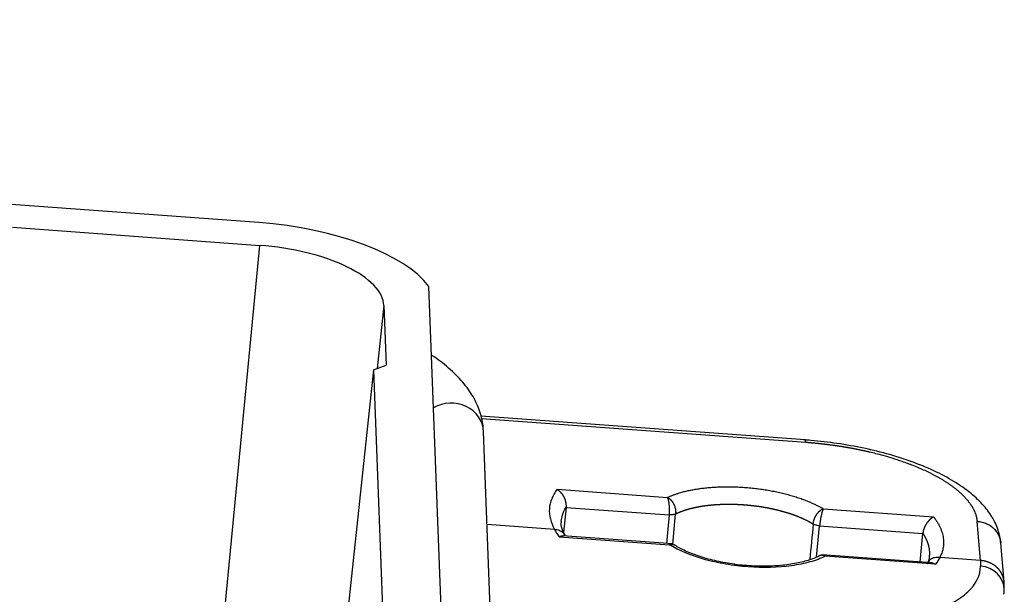
# Model space of a CAD drawing. Units: millimetres. Extents: x 1295 to 2186, y 588 to 1218.
# Drawn here: x 1538 to 1576, y 750 to 772 of the extents above; entities that cross this region are included whole.
import ezdxf

# ---------------------------------------------------------------- set-up
doc = ezdxf.new("R2010")
doc.units = ezdxf.units.MM
doc.header["$LTSCALE"] = 3
doc.layers.get('0').update_dxf_attribs({"linetype": 'CONTINUOUS', "lineweight": 30})

msp = doc.modelspace()

# ---------------------------------------------------------------- linework, layer by layer
at = {"color": 7, "linetype": 'Continuous'}
for p, q in [((1546.955, 764.067), (1440.38, 771.861)), ((1537.495, 763.888), (1546.989, 763.194)), ((1545.552, 748.237), (1546.989, 763.194)), ((1554.125, 744.937), (1553.484, 761.618)), ((1551.755, 760.884), (1551.498, 758.471)), ((1551.755, 760.884), (1551.843, 758.592)), ((1551.353, 758.42), (1549.856, 744.367)), ((1551.353, 758.42), (1551.843, 758.592)), ((1551.353, 758.42), (1551.736, 748.466)), ((1567.943, 755.72), (1555.48, 756.631)), ((1555.509, 756.545), (1567.957, 755.635)), ((1556.157, 741.092), (1555.582, 756.046)), ((1558.41, 753.826), (1562.653, 753.516)), ((1558.751, 753.133), (1558.658, 752.17)), ((1558.751, 753.133), (1562.718, 752.843)), ((1568.629, 753.079), (1572.871, 752.768)), ((1562.718, 752.843), (1562.612, 751.747)), ((1558.309, 752.287), (1555.72, 752.477)), ((1568.376, 751.223), (1568.492, 752.421)), ((1568.492, 752.421), (1572.459, 752.131)), ((1574.673, 751.091), (1574.542, 752.595)), ((1558.488, 752.003), (1562.731, 751.693)), ((1562.845, 751.73), (1558.634, 752.038)), ((1572.353, 751.035), (1572.459, 752.131)), ((1575.582, 750.264), (1575.452, 751.769)), ((1572.788, 751.003), (1568.583, 751.311)), ((1572.949, 750.946), (1568.707, 751.256)), ((1574.673, 751.091), (1573.108, 751.205)), ((1574.673, 751.091), (1574.672, 750.877)), ((1575.584, 749.968), (1575.585, 750.197))]:
    msp.add_line(p, q, dxfattribs=at)
for centre, major_axis, ratio, start_param, end_param in [((1547.065, 761.227), (-6.768, 0.654), 0.414898, 3.506671, 4.768585), ((1547.065, 761.227), (4.687, -0.453), 0.414898, 0.056196, 1.626993), ((1554.333, 755.998), (1.249, 0.048), 0.908432, 0.000015, 2.101495), ((1574.584, 749.971), (1, -0.003), 0.909185, 0.000011, 1.486058), ((1574.584, 749.971), (1, -0.003), 0.909185, 6.198447, 6.283196)]:
    msp.add_ellipse(centre, major_axis=major_axis, ratio=ratio, start_param=start_param, end_param=end_param, dxfattribs=at)
for points, degree, knots in [([(1555.582, 756.046), (1555.576, 756.2), (1555.531, 756.559), (1555.345, 757.111), (1555.01, 757.684), (1554.541, 758.233), (1554.05, 758.656), (1553.711, 758.896), (1553.6, 758.97)], 3, [0, 0, 0, 0, 0.129007, 0.306784, 0.490738, 0.68851, 0.901944, 1, 1, 1, 1]), ([(1575.454, 751.729), (1575.443, 751.866), (1575.39, 752.183), (1575.193, 752.665), (1574.851, 753.16), (1574.374, 753.634), (1573.753, 754.084), (1572.998, 754.497), (1572.137, 754.86), (1571.198, 755.166), (1570.201, 755.412), (1569.182, 755.593), (1568.4, 755.684), (1567.971, 755.718), (1567.876, 755.724)], 3, [0, 0, 0, 0, 0.056166, 0.133643, 0.214909, 0.303838, 0.400019, 0.499106, 0.597168, 0.693887, 0.789603, 0.884695, 0.97447, 1, 1, 1, 1]), ([(1567.957, 755.635), (1567.97, 755.634), (1567.995, 755.632), (1568.033, 755.629), (1568.071, 755.626), (1568.109, 755.623), (1568.147, 755.62), (1568.185, 755.616), (1568.223, 755.613), (1568.262, 755.61), (1568.3, 755.606), (1568.338, 755.602), (1568.376, 755.599), (1568.414, 755.595), (1568.452, 755.591), (1568.49, 755.587), (1568.528, 755.583), (1568.566, 755.579), (1568.604, 755.574), (1568.642, 755.57), (1568.68, 755.566), (1568.718, 755.561), (1568.755, 755.556), (1568.793, 755.552), (1568.831, 755.547), (1568.869, 755.542), (1568.907, 755.537), (1568.944, 755.532), (1568.982, 755.527), (1569.02, 755.522), (1569.058, 755.516), (1569.095, 755.511), (1569.133, 755.506), (1569.17, 755.5), (1569.208, 755.494), (1569.245, 755.489), (1569.283, 755.483), (1569.32, 755.477), (1569.358, 755.471), (1569.395, 755.465), (1569.432, 755.459), (1569.469, 755.453), (1569.507, 755.446), (1569.544, 755.44), (1569.581, 755.433), (1569.618, 755.427), (1569.655, 755.42), (1569.692, 755.413), (1569.729, 755.407), (1569.765, 755.4), (1569.802, 755.393), (1569.839, 755.386), (1569.876, 755.379), (1569.912, 755.371), (1569.949, 755.364), (1569.985, 755.357), (1570.021, 755.349), (1570.058, 755.342), (1570.094, 755.334), (1570.13, 755.326), (1570.166, 755.318), (1570.202, 755.311), (1570.238, 755.303), (1570.274, 755.295), (1570.31, 755.287), (1570.346, 755.278), (1570.381, 755.27), (1570.481, 755.247), (1570.664, 755.202), (1570.949, 755.126), (1571.288, 755.027), (1571.676, 754.9), (1572.101, 754.742), (1572.403, 754.613), (1572.582, 754.53), (1572.635, 754.504), (1572.688, 754.479), (1572.74, 754.453), (1572.792, 754.427), (1572.843, 754.401), (1572.893, 754.374), (1572.943, 754.348), (1572.992, 754.321), (1573.041, 754.294), (1573.089, 754.267), (1573.136, 754.239), (1573.183, 754.212), (1573.229, 754.184), (1573.274, 754.156), (1573.318, 754.128), (1573.362, 754.1), (1573.405, 754.072), (1573.448, 754.043), (1573.49, 754.014), (1573.531, 753.986), (1573.571, 753.957), (1573.611, 753.927), (1573.65, 753.898), (1573.688, 753.869), (1573.725, 753.839), (1573.762, 753.809), (1573.798, 753.78), (1573.833, 753.75), (1573.867, 753.72), (1573.901, 753.689), (1573.933, 753.659), (1573.965, 753.629), (1573.996, 753.598), (1574.027, 753.568), (1574.056, 753.537), (1574.085, 753.506), (1574.113, 753.475), (1574.14, 753.444), (1574.166, 753.413), (1574.192, 753.382), (1574.216, 753.351), (1574.24, 753.32), (1574.263, 753.289), (1574.285, 753.257), (1574.306, 753.226), (1574.326, 753.195), (1574.346, 753.163), (1574.364, 753.132), (1574.382, 753.1), (1574.399, 753.068), (1574.415, 753.037), (1574.43, 753.005), (1574.444, 752.974), (1574.457, 752.942), (1574.469, 752.91), (1574.481, 752.879), (1574.491, 752.847), (1574.501, 752.815), (1574.51, 752.784), (1574.517, 752.752), (1574.524, 752.721), (1574.53, 752.689), (1574.535, 752.658), (1574.539, 752.626), (1574.541, 752.605), (1574.542, 752.595)], 3, [0, 0, 0, 0, 0.003786, 0.007573, 0.01136, 0.015146, 0.018933, 0.022719, 0.026506, 0.030293, 0.034079, 0.037866, 0.041653, 0.045439, 0.049226, 0.053013, 0.0568, 0.060587, 0.064374, 0.068161, 0.071948, 0.075735, 0.079522, 0.083309, 0.087096, 0.090883, 0.094671, 0.098458, 0.102245, 0.106032, 0.10982, 0.113607, 0.117395, 0.121182, 0.12497, 0.128757, 0.132545, 0.136333, 0.14012, 0.143908, 0.147696, 0.151484, 0.155272, 0.15906, 0.162848, 0.166636, 0.170424, 0.174212, 0.178001, 0.181789, 0.185577, 0.189366, 0.193154, 0.196943, 0.200731, 0.20452, 0.208309, 0.212098, 0.215886, 0.219675, 0.223464, 0.227253, 0.231042, 0.234832, 0.238621, 0.24241, 0.246199, 0.249989, 0.27413, 0.305281, 0.34344, 0.388608, 0.440782, 0.499961, 0.507397, 0.514837, 0.522282, 0.529731, 0.537184, 0.544642, 0.552104, 0.559571, 0.567042, 0.574517, 0.581997, 0.589481, 0.59697, 0.604463, 0.61196, 0.619462, 0.626968, 0.634478, 0.641993, 0.649512, 0.657035, 0.664563, 0.672095, 0.679631, 0.687172, 0.694717, 0.702266, 0.70982, 0.717378, 0.72494, 0.732506, 0.740077, 0.747652, 0.755232, 0.762815, 0.770403, 0.777995, 0.785592, 0.793192, 0.800797, 0.808406, 0.81602, 0.823637, 0.831259, 0.838885, 0.846516, 0.85415, 0.861789, 0.869432, 0.877079, 0.88473, 0.892386, 0.900045, 0.907709, 0.915377, 0.923049, 0.930726, 0.938406, 0.946091, 0.95378, 0.961473, 0.96917, 0.976871, 0.984577, 0.992286, 1, 1, 1, 1]), ([(1558.41, 753.826), (1558.32, 753.709), (1558.25, 753.587), (1558.15, 753.338), (1558.121, 753.21), (1558.104, 752.951), (1558.116, 752.82), (1558.182, 752.554), (1558.235, 752.421), (1558.309, 752.288)], 3, [0, 0, 0, 0, 0.25, 0.25, 0.5, 0.5, 0.75, 0.75, 1, 1, 1, 1]), ([(1558.41, 753.826), (1558.413, 753.824), (1558.418, 753.821), (1558.426, 753.816), (1558.434, 753.81), (1558.442, 753.805), (1558.45, 753.799), (1558.457, 753.794), (1558.464, 753.788), (1558.472, 753.782), (1558.479, 753.776), (1558.486, 753.77), (1558.492, 753.764), (1558.499, 753.757), (1558.506, 753.751), (1558.512, 753.745), (1558.518, 753.739), (1558.525, 753.732), (1558.531, 753.726), (1558.537, 753.72), (1558.543, 753.713), (1558.548, 753.707), (1558.554, 753.7), (1558.559, 753.694), (1558.565, 753.688), (1558.57, 753.681), (1558.575, 753.675), (1558.58, 753.669), (1558.585, 753.662), (1558.589, 753.656), (1558.594, 753.65), (1558.598, 753.644), (1558.603, 753.638), (1558.607, 753.632), (1558.611, 753.626), (1558.615, 753.62), (1558.619, 753.614), (1558.623, 753.609), (1558.627, 753.603), (1558.63, 753.597), (1558.634, 753.592), (1558.637, 753.587), (1558.64, 753.581), (1558.643, 753.576), (1558.646, 753.571), (1558.649, 753.566), (1558.652, 753.561), (1558.657, 753.551), (1558.665, 753.537), (1558.674, 753.518), (1558.683, 753.498), (1558.692, 753.478), (1558.7, 753.458), (1558.707, 753.438), (1558.714, 753.417), (1558.72, 753.397), (1558.726, 753.376), (1558.731, 753.356), (1558.736, 753.335), (1558.74, 753.315), (1558.743, 753.295), (1558.746, 753.275), (1558.749, 753.254), (1558.751, 753.235), (1558.752, 753.215), (1558.753, 753.195), (1558.753, 753.176), (1558.753, 753.157), (1558.752, 753.145), (1558.752, 753.139)], 3, [0, 0, 0, 0, 0.015186, 0.030178, 0.044979, 0.059587, 0.074002, 0.088225, 0.102255, 0.116093, 0.129739, 0.143192, 0.156452, 0.169521, 0.182397, 0.195081, 0.207572, 0.219871, 0.231979, 0.243894, 0.255616, 0.267147, 0.278486, 0.289633, 0.300588, 0.311351, 0.321922, 0.332301, 0.342489, 0.352485, 0.362289, 0.371902, 0.381324, 0.390554, 0.399592, 0.40844, 0.417096, 0.425562, 0.433836, 0.44192, 0.449813, 0.457516, 0.465028, 0.47235, 0.479482, 0.486424, 0.493176, 0.499739, 0.525562, 0.551114, 0.576404, 0.601442, 0.62624, 0.650808, 0.675156, 0.699298, 0.723244, 0.747007, 0.770598, 0.794031, 0.817319, 0.840474, 0.86351, 0.886441, 0.90928, 0.932041, 0.954739, 0.977387, 1, 1, 1, 1]), ([(1562.653, 753.516), (1563.174, 753.762), (1563.951, 753.863), (1564.731, 753.964), (1565.614, 753.9), (1566.495, 753.836), (1567.291, 753.619), (1568.081, 753.404), (1568.628, 753.079)], 2, [0, 0, 0, 0.25, 0.25, 0.5, 0.5, 0.75, 0.75, 1, 1, 1]), ([(1562.653, 753.517), (1562.655, 753.515), (1562.66, 753.513), (1562.667, 753.509), (1562.674, 753.505), (1562.681, 753.501), (1562.687, 753.496), (1562.694, 753.492), (1562.701, 753.487), (1562.707, 753.482), (1562.713, 753.478), (1562.72, 753.473), (1562.726, 753.468), (1562.732, 753.463), (1562.738, 753.458), (1562.744, 753.453), (1562.749, 753.447), (1562.755, 753.442), (1562.76, 753.437), (1562.766, 753.432), (1562.771, 753.426), (1562.776, 753.421), (1562.781, 753.415), (1562.786, 753.41), (1562.791, 753.405), (1562.795, 753.399), (1562.8, 753.394), (1562.804, 753.388), (1562.809, 753.383), (1562.813, 753.377), (1562.817, 753.372), (1562.821, 753.367), (1562.825, 753.361), (1562.829, 753.356), (1562.832, 753.351), (1562.836, 753.346), (1562.839, 753.34), (1562.843, 753.335), (1562.846, 753.33), (1562.849, 753.325), (1562.852, 753.32), (1562.855, 753.315), (1562.858, 753.31), (1562.861, 753.305), (1562.864, 753.301), (1562.867, 753.296), (1562.869, 753.291), (1562.872, 753.287), (1562.874, 753.282), (1562.876, 753.278), (1562.879, 753.274), (1562.881, 753.269), (1562.883, 753.265), (1562.885, 753.261), (1562.897, 753.238), (1562.915, 753.194), (1562.937, 753.129), (1562.952, 753.064), (1562.961, 753.001), (1562.964, 752.94), (1562.962, 752.9), (1562.96, 752.88), (1562.96, 752.879)], 3, [0, 0, 0, 0, 0.013257, 0.026366, 0.039328, 0.052142, 0.064809, 0.077329, 0.089702, 0.101927, 0.114006, 0.125937, 0.137722, 0.14936, 0.160851, 0.172195, 0.183393, 0.194443, 0.205348, 0.216105, 0.226717, 0.237181, 0.2475, 0.257672, 0.267697, 0.277577, 0.28731, 0.296897, 0.306338, 0.315632, 0.324781, 0.333784, 0.342641, 0.351351, 0.359916, 0.368335, 0.376608, 0.384736, 0.392718, 0.400553, 0.408244, 0.415788, 0.423187, 0.430441, 0.437549, 0.444511, 0.451328, 0.457999, 0.464525, 0.470906, 0.477141, 0.483231, 0.489175, 0.494974, 0.500628, 0.58842, 0.674105, 0.757728, 0.839336, 0.91897, 0.996674, 1, 1, 1, 1]), ([(1562.718, 752.843), (1562.719, 752.846), (1562.719, 752.853), (1562.72, 752.863), (1562.721, 752.873), (1562.722, 752.883), (1562.723, 752.893), (1562.723, 752.903), (1562.724, 752.914), (1562.724, 752.925), (1562.725, 752.935), (1562.725, 752.946), (1562.726, 752.957), (1562.726, 752.968), (1562.727, 752.979), (1562.727, 752.99), (1562.727, 753.002), (1562.727, 753.013), (1562.727, 753.024), (1562.727, 753.036), (1562.727, 753.047), (1562.727, 753.059), (1562.727, 753.07), (1562.727, 753.082), (1562.726, 753.094), (1562.726, 753.105), (1562.725, 753.117), (1562.725, 753.129), (1562.724, 753.14), (1562.724, 753.152), (1562.723, 753.164), (1562.722, 753.175), (1562.722, 753.187), (1562.721, 753.198), (1562.72, 753.21), (1562.719, 753.221), (1562.718, 753.232), (1562.716, 753.243), (1562.715, 753.253), (1562.714, 753.263), (1562.713, 753.274), (1562.711, 753.285), (1562.71, 753.297), (1562.708, 753.308), (1562.706, 753.321), (1562.704, 753.333), (1562.702, 753.346), (1562.699, 753.358), (1562.697, 753.371), (1562.694, 753.384), (1562.691, 753.397), (1562.688, 753.41), (1562.685, 753.423), (1562.682, 753.436), (1562.678, 753.448), (1562.674, 753.461), (1562.671, 753.473), (1562.666, 753.484), (1562.662, 753.495), (1562.657, 753.506), (1562.654, 753.512), (1562.653, 753.516)], 3, [0, 0, 0, 0, 0.013398, 0.026846, 0.040343, 0.053889, 0.067486, 0.081132, 0.094829, 0.108578, 0.122377, 0.136227, 0.150129, 0.164084, 0.17809, 0.192149, 0.20626, 0.220425, 0.234643, 0.248914, 0.263239, 0.277618, 0.292051, 0.306539, 0.321081, 0.335679, 0.350331, 0.365039, 0.379803, 0.394622, 0.409498, 0.42443, 0.439419, 0.454464, 0.469566, 0.484726, 0.499943, 0.512849, 0.526444, 0.540728, 0.5557, 0.571362, 0.587713, 0.604753, 0.622483, 0.640903, 0.660012, 0.679811, 0.7003, 0.721479, 0.743348, 0.765907, 0.789157, 0.813096, 0.837726, 0.863046, 0.889056, 0.915756, 0.943147, 0.971228, 1, 1, 1, 1]), ([(1558.569, 752.604), (1558.576, 752.68), (1558.59, 752.755), (1558.643, 752.934), (1558.69, 753.038), (1558.752, 753.139)], 3, [0, 0, 0, 0, 0.41144, 0.41144, 1, 1, 1, 1]), ([(1562.96, 752.879), (1562.965, 752.882), (1562.976, 752.888), (1562.993, 752.896), (1563.009, 752.904), (1563.026, 752.911), (1563.043, 752.919), (1563.06, 752.927), (1563.078, 752.935), (1563.096, 752.942), (1563.113, 752.95), (1563.131, 752.957), (1563.15, 752.965), (1563.168, 752.972), (1563.187, 752.979), (1563.205, 752.986), (1563.224, 752.993), (1563.244, 753), (1563.263, 753.007), (1563.283, 753.014), (1563.302, 753.02), (1563.322, 753.027), (1563.342, 753.034), (1563.363, 753.04), (1563.383, 753.046), (1563.404, 753.053), (1563.424, 753.059), (1563.445, 753.065), (1563.467, 753.071), (1563.488, 753.077), (1563.509, 753.083), (1563.531, 753.088), (1563.553, 753.094), (1563.575, 753.1), (1563.597, 753.105), (1563.619, 753.11), (1563.642, 753.116), (1563.664, 753.121), (1563.687, 753.126), (1563.71, 753.131), (1563.733, 753.136), (1563.756, 753.141), (1563.779, 753.145), (1563.803, 753.15), (1563.827, 753.155), (1563.85, 753.159), (1563.874, 753.163), (1563.898, 753.168), (1563.922, 753.172), (1563.947, 753.176), (1563.971, 753.18), (1563.996, 753.184), (1564.02, 753.187), (1564.045, 753.191), (1564.07, 753.195), (1564.095, 753.198), (1564.12, 753.202), (1564.146, 753.205), (1564.171, 753.208), (1564.197, 753.211), (1564.222, 753.214), (1564.248, 753.217), (1564.274, 753.22), (1564.3, 753.222), (1564.326, 753.225), (1564.352, 753.227), (1564.378, 753.23), (1564.405, 753.232), (1564.431, 753.234), (1564.458, 753.236), (1564.484, 753.238), (1564.511, 753.24), (1564.538, 753.242), (1564.565, 753.244), (1564.592, 753.245), (1564.619, 753.247), (1564.646, 753.248), (1564.673, 753.249), (1564.7, 753.25), (1564.728, 753.252), (1564.755, 753.252), (1564.783, 753.253), (1564.81, 753.254), (1564.838, 753.255), (1564.866, 753.255), (1564.893, 753.256), (1564.921, 753.256), (1564.949, 753.256), (1564.977, 753.256), (1565.005, 753.256), (1565.033, 753.256), (1565.061, 753.256), (1565.089, 753.256), (1565.117, 753.256), (1565.145, 753.255), (1565.173, 753.254), (1565.202, 753.254), (1565.23, 753.253), (1565.258, 753.252), (1565.287, 753.251), (1565.315, 753.25), (1565.343, 753.249), (1565.372, 753.248), (1565.4, 753.246), (1565.429, 753.245), (1565.457, 753.243), (1565.485, 753.241), (1565.514, 753.24), (1565.542, 753.238), (1565.571, 753.236), (1565.599, 753.234), (1565.628, 753.231), (1565.656, 753.229), (1565.685, 753.227), (1565.713, 753.224), (1565.742, 753.221), (1565.77, 753.219), (1565.799, 753.216), (1565.827, 753.213), (1565.856, 753.21), (1565.884, 753.207), (1565.913, 753.204), (1565.941, 753.2), (1565.969, 753.197), (1565.998, 753.194), (1566.026, 753.19), (1566.054, 753.186), (1566.082, 753.182), (1566.111, 753.179), (1566.139, 753.175), (1566.167, 753.171), (1566.195, 753.166), (1566.223, 753.162), (1566.251, 753.158), (1566.279, 753.153), (1566.307, 753.149), (1566.335, 753.144), (1566.362, 753.139), (1566.39, 753.135), (1566.418, 753.13), (1566.445, 753.125), (1566.473, 753.119), (1566.5, 753.114), (1566.528, 753.109), (1566.555, 753.104), (1566.582, 753.098), (1566.609, 753.093), (1566.637, 753.087), (1566.664, 753.081), (1566.69, 753.075), (1566.717, 753.069), (1566.744, 753.063), (1566.771, 753.057), (1566.797, 753.051), (1566.824, 753.045), (1566.85, 753.039), (1566.877, 753.032), (1566.903, 753.026), (1566.929, 753.019), (1566.955, 753.012), (1566.981, 753.006), (1567.007, 752.999), (1567.033, 752.992), (1567.058, 752.985), (1567.084, 752.978), (1567.109, 752.971), (1567.134, 752.963), (1567.159, 752.956), (1567.184, 752.949), (1567.209, 752.941), (1567.234, 752.934), (1567.259, 752.926), (1567.283, 752.918), (1567.308, 752.91), (1567.332, 752.903), (1567.356, 752.895), (1567.38, 752.887), (1567.404, 752.878), (1567.428, 752.87), (1567.451, 752.862), (1567.475, 752.854), (1567.498, 752.845), (1567.521, 752.837), (1567.544, 752.828), (1567.567, 752.82), (1567.59, 752.811), (1567.613, 752.803), (1567.635, 752.794), (1567.657, 752.785), (1567.679, 752.776), (1567.701, 752.767), (1567.723, 752.758), (1567.745, 752.749), (1567.766, 752.74), (1567.788, 752.731), (1567.809, 752.721), (1567.83, 752.712), (1567.851, 752.703), (1567.871, 752.693), (1567.892, 752.684), (1567.912, 752.674), (1567.932, 752.664), (1567.952, 752.655), (1567.972, 752.645), (1567.991, 752.635), (1568.011, 752.625), (1568.03, 752.615), (1568.049, 752.605), (1568.068, 752.595), (1568.087, 752.585), (1568.105, 752.575), (1568.123, 752.565), (1568.141, 752.555), (1568.159, 752.545), (1568.177, 752.534), (1568.194, 752.524), (1568.212, 752.514), (1568.229, 752.503), (1568.24, 752.496), (1568.246, 752.493)], 3, [0, 0, 0, 0, 0.004628, 0.009256, 0.013883, 0.01851, 0.023137, 0.027764, 0.032391, 0.037018, 0.041644, 0.04627, 0.050896, 0.055522, 0.060148, 0.064774, 0.069399, 0.074024, 0.078649, 0.083274, 0.087898, 0.092523, 0.097147, 0.101771, 0.106395, 0.111019, 0.115642, 0.120266, 0.124889, 0.129512, 0.134134, 0.138757, 0.143379, 0.148002, 0.152624, 0.157246, 0.161867, 0.166489, 0.17111, 0.175731, 0.180352, 0.184973, 0.189594, 0.194214, 0.198835, 0.203455, 0.208075, 0.212694, 0.217314, 0.221933, 0.226552, 0.231171, 0.23579, 0.240409, 0.245027, 0.249646, 0.254264, 0.258882, 0.263499, 0.268117, 0.272734, 0.277352, 0.281969, 0.286585, 0.291202, 0.295819, 0.300435, 0.305051, 0.309667, 0.314283, 0.318898, 0.323514, 0.328129, 0.332744, 0.337359, 0.341974, 0.346588, 0.351202, 0.355816, 0.36043, 0.365044, 0.369658, 0.374271, 0.378884, 0.383497, 0.38811, 0.392723, 0.397336, 0.401948, 0.40656, 0.411172, 0.415784, 0.420395, 0.425007, 0.429618, 0.434229, 0.43884, 0.443451, 0.448061, 0.452672, 0.457282, 0.461892, 0.466501, 0.471111, 0.47572, 0.48033, 0.484939, 0.489548, 0.494156, 0.498765, 0.503373, 0.507981, 0.512589, 0.517197, 0.521805, 0.526412, 0.531019, 0.535627, 0.540233, 0.54484, 0.549447, 0.554053, 0.558659, 0.563265, 0.567871, 0.572476, 0.577082, 0.581687, 0.586292, 0.590897, 0.595502, 0.600106, 0.604711, 0.609315, 0.613919, 0.618523, 0.623126, 0.62773, 0.632333, 0.636936, 0.641539, 0.646141, 0.650744, 0.655346, 0.659948, 0.66455, 0.669152, 0.673754, 0.678355, 0.682956, 0.687558, 0.692158, 0.696759, 0.70136, 0.70596, 0.71056, 0.71516, 0.71976, 0.724359, 0.728959, 0.733558, 0.738157, 0.742756, 0.747355, 0.751953, 0.756551, 0.761149, 0.765747, 0.770345, 0.774943, 0.77954, 0.784137, 0.788734, 0.793331, 0.797928, 0.802524, 0.807121, 0.811717, 0.816313, 0.820908, 0.825504, 0.830099, 0.834695, 0.83929, 0.843884, 0.848479, 0.853074, 0.857668, 0.862262, 0.866856, 0.87145, 0.876043, 0.880636, 0.88523, 0.889823, 0.894416, 0.899008, 0.903601, 0.908193, 0.912785, 0.917377, 0.921969, 0.92656, 0.931151, 0.935743, 0.940334, 0.944924, 0.949515, 0.954106, 0.958696, 0.963286, 0.967876, 0.972466, 0.977055, 0.981644, 0.986234, 0.990823, 0.995411, 1, 1, 1, 1]), ([(1568.246, 752.493), (1568.246, 752.494), (1568.246, 752.499), (1568.247, 752.508), (1568.249, 752.52), (1568.25, 752.532), (1568.252, 752.545), (1568.255, 752.558), (1568.257, 752.571), (1568.26, 752.584), (1568.263, 752.598), (1568.267, 752.612), (1568.27, 752.626), (1568.274, 752.64), (1568.279, 752.654), (1568.284, 752.669), (1568.289, 752.684), (1568.295, 752.698), (1568.301, 752.713), (1568.307, 752.728), (1568.314, 752.744), (1568.321, 752.759), (1568.328, 752.774), (1568.336, 752.789), (1568.345, 752.804), (1568.353, 752.82), (1568.362, 752.835), (1568.372, 752.85), (1568.382, 752.864), (1568.392, 752.879), (1568.403, 752.894), (1568.414, 752.908), (1568.425, 752.922), (1568.437, 752.936), (1568.449, 752.949), (1568.462, 752.962), (1568.474, 752.975), (1568.487, 752.987), (1568.501, 752.999), (1568.514, 753.011), (1568.528, 753.022), (1568.542, 753.032), (1568.556, 753.042), (1568.571, 753.051), (1568.585, 753.059), (1568.6, 753.067), (1568.614, 753.074), (1568.624, 753.078), (1568.629, 753.08)], 3, [0, 0, 0, 0, 0.003916, 0.020125, 0.036594, 0.053325, 0.070319, 0.087576, 0.105096, 0.122881, 0.140931, 0.159247, 0.177828, 0.196677, 0.215792, 0.235175, 0.254826, 0.274746, 0.294936, 0.315395, 0.336124, 0.357124, 0.378395, 0.399938, 0.421753, 0.443841, 0.466202, 0.488838, 0.511747, 0.534932, 0.558392, 0.582128, 0.606141, 0.630432, 0.655, 0.679847, 0.704973, 0.73038, 0.756067, 0.782035, 0.808286, 0.834819, 0.861636, 0.888737, 0.916123, 0.943795, 0.971754, 1, 1, 1, 1]), ([(1568.628, 753.079), (1568.628, 753.077), (1568.627, 753.074), (1568.625, 753.07), (1568.623, 753.066), (1568.621, 753.061), (1568.619, 753.056), (1568.617, 753.052), (1568.615, 753.047), (1568.614, 753.042), (1568.612, 753.036), (1568.61, 753.031), (1568.608, 753.026), (1568.606, 753.021), (1568.605, 753.015), (1568.603, 753.01), (1568.601, 753.004), (1568.599, 752.998), (1568.598, 752.993), (1568.596, 752.987), (1568.594, 752.981), (1568.593, 752.976), (1568.591, 752.97), (1568.589, 752.964), (1568.588, 752.959), (1568.586, 752.953), (1568.585, 752.947), (1568.583, 752.942), (1568.582, 752.936), (1568.58, 752.93), (1568.579, 752.925), (1568.577, 752.919), (1568.576, 752.913), (1568.574, 752.908), (1568.573, 752.902), (1568.572, 752.897), (1568.57, 752.892), (1568.569, 752.886), (1568.568, 752.881), (1568.566, 752.876), (1568.565, 752.871), (1568.564, 752.865), (1568.563, 752.86), (1568.561, 752.855), (1568.56, 752.851), (1568.559, 752.846), (1568.558, 752.841), (1568.557, 752.836), (1568.556, 752.832), (1568.555, 752.827), (1568.554, 752.823), (1568.553, 752.819), (1568.552, 752.814), (1568.551, 752.81), (1568.549, 752.8), (1568.546, 752.783), (1568.541, 752.76), (1568.537, 752.737), (1568.532, 752.713), (1568.528, 752.689), (1568.524, 752.666), (1568.52, 752.642), (1568.517, 752.619), (1568.513, 752.595), (1568.51, 752.572), (1568.507, 752.549), (1568.504, 752.527), (1568.501, 752.505), (1568.498, 752.483), (1568.496, 752.462), (1568.494, 752.441), (1568.492, 752.427), (1568.492, 752.421)], 3, [0, 0, 0, 0, 0.013344, 0.026538, 0.039581, 0.052474, 0.065217, 0.077809, 0.090251, 0.102542, 0.114683, 0.126674, 0.138514, 0.150204, 0.161744, 0.173133, 0.184372, 0.19546, 0.206398, 0.217186, 0.227823, 0.23831, 0.248647, 0.258833, 0.268869, 0.278755, 0.28849, 0.298075, 0.30751, 0.316794, 0.325928, 0.334912, 0.343746, 0.352429, 0.360962, 0.369345, 0.377577, 0.385659, 0.393591, 0.401373, 0.409005, 0.416486, 0.423817, 0.430998, 0.438029, 0.444909, 0.45164, 0.45822, 0.46465, 0.47093, 0.47706, 0.48304, 0.48887, 0.49455, 0.50008, 0.531304, 0.562291, 0.593043, 0.623561, 0.653848, 0.683905, 0.713734, 0.743338, 0.772719, 0.801879, 0.83082, 0.859544, 0.888054, 0.916352, 0.944441, 0.972323, 1, 1, 1, 1]), ([(1558.708, 752.066), (1558.676, 752.124), (1558.599, 752.29), (1558.553, 752.464), (1558.574, 752.58), (1558.582, 752.608)], 3, [0, 0, 0, 0, 0.279189, 0.82346, 1, 1, 1, 1]), ([(1562.96, 752.879), (1562.947, 752.872), (1562.931, 752.866), (1562.896, 752.855), (1562.876, 752.851), (1562.834, 752.844), (1562.812, 752.842), (1562.766, 752.841), (1562.742, 752.841), (1562.718, 752.843)], 3, [0, 0, 0, 0, 0.25, 0.25, 0.5, 0.5, 0.75, 0.75, 1, 1, 1, 1]), ([(1572.871, 752.768), (1572.868, 752.767), (1572.863, 752.764), (1572.855, 752.76), (1572.846, 752.755), (1572.838, 752.751), (1572.83, 752.746), (1572.822, 752.741), (1572.813, 752.735), (1572.805, 752.729), (1572.797, 752.724), (1572.788, 752.717), (1572.78, 752.711), (1572.772, 752.705), (1572.764, 752.698), (1572.756, 752.691), (1572.747, 752.684), (1572.739, 752.676), (1572.731, 752.669), (1572.723, 752.661), (1572.715, 752.652), (1572.706, 752.643), (1572.695, 752.632), (1572.683, 752.619), (1572.671, 752.606), (1572.658, 752.59), (1572.645, 752.574), (1572.63, 752.556), (1572.616, 752.536), (1572.603, 752.516), (1572.589, 752.496), (1572.577, 752.476), (1572.565, 752.455), (1572.553, 752.434), (1572.543, 752.414), (1572.532, 752.393), (1572.523, 752.372), (1572.514, 752.351), (1572.506, 752.331), (1572.498, 752.31), (1572.491, 752.29), (1572.485, 752.27), (1572.479, 752.25), (1572.475, 752.23), (1572.47, 752.211), (1572.467, 752.192), (1572.463, 752.173), (1572.461, 752.155), (1572.46, 752.143), (1572.459, 752.137)], 3, [0, 0, 0, 0, 0.015906, 0.031804, 0.047694, 0.063576, 0.079451, 0.095317, 0.111176, 0.127027, 0.142871, 0.158706, 0.174534, 0.190355, 0.206168, 0.221973, 0.237772, 0.253562, 0.269346, 0.285122, 0.300891, 0.320091, 0.340866, 0.363219, 0.387153, 0.412672, 0.439775, 0.468465, 0.498742, 0.527982, 0.556688, 0.584877, 0.612561, 0.639755, 0.666473, 0.692732, 0.718547, 0.743933, 0.768907, 0.793486, 0.817688, 0.84153, 0.865031, 0.888211, 0.911089, 0.933685, 0.956021, 0.978119, 1, 1, 1, 1]), ([(1558.309, 752.288), (1558.341, 752.288), (1558.372, 752.286), (1558.433, 752.275), (1558.463, 752.267), (1558.519, 752.245), (1558.546, 752.232), (1558.595, 752.199), (1558.618, 752.181), (1558.659, 752.14), (1558.677, 752.117), (1558.697, 752.084), (1558.702, 752.076), (1558.706, 752.068)], 3, [0, 0, 0, 0, 0.187899, 0.187899, 0.375799, 0.375799, 0.563698, 0.563698, 0.751597, 0.751597, 0.939496, 0.939496, 1, 1, 1, 1]), ([(1568.492, 752.421), (1568.468, 752.423), (1568.444, 752.426), (1568.398, 752.434), (1568.375, 752.439), (1568.333, 752.452), (1568.313, 752.459), (1568.276, 752.475), (1568.26, 752.484), (1568.246, 752.493)], 3, [0, 0, 0, 0, 0.25, 0.25, 0.5, 0.5, 0.75, 0.75, 1, 1, 1, 1]), ([(1574.542, 752.595), (1574.608, 752.59), (1574.672, 752.58), (1574.798, 752.549), (1574.859, 752.527), (1574.975, 752.474), (1575.03, 752.442), (1575.132, 752.368), (1575.178, 752.327), (1575.262, 752.236), (1575.299, 752.187), (1575.362, 752.083), (1575.388, 752.028), (1575.427, 751.914), (1575.441, 751.855), (1575.449, 751.787), (1575.45, 751.777), (1575.45, 751.768)], 3, [0, 0, 0, 0, 0.139723, 0.139723, 0.279447, 0.279447, 0.41917, 0.41917, 0.558893, 0.558893, 0.698617, 0.698617, 0.83834, 0.83834, 0.978063, 0.978063, 1, 1, 1, 1]), ([(1558.488, 752.003), (1558.491, 752.005), (1558.497, 752.007), (1558.505, 752.011), (1558.513, 752.015), (1558.521, 752.018), (1558.529, 752.021), (1558.537, 752.024), (1558.545, 752.026), (1558.553, 752.029), (1558.561, 752.031), (1558.569, 752.033), (1558.576, 752.034), (1558.584, 752.036), (1558.592, 752.037), (1558.599, 752.038), (1558.607, 752.038), (1558.614, 752.039), (1558.621, 752.039), (1558.628, 752.039), (1558.632, 752.039), (1558.634, 752.038)], 3, [0, 0, 0, 0, 0.05337, 0.106717, 0.160041, 0.213342, 0.26662, 0.319876, 0.373109, 0.426319, 0.479507, 0.532672, 0.585815, 0.638937, 0.692036, 0.745114, 0.79817, 0.851204, 0.904218, 0.957211, 1, 1, 1, 1]), ([(1572.459, 752.137), (1572.463, 752.131), (1572.471, 752.119), (1572.482, 752.101), (1572.493, 752.083), (1572.503, 752.065), (1572.514, 752.047), (1572.524, 752.029), (1572.534, 752.012), (1572.543, 751.994), (1572.552, 751.976), (1572.561, 751.959), (1572.57, 751.941), (1572.578, 751.924), (1572.586, 751.907), (1572.594, 751.889), (1572.601, 751.872), (1572.609, 751.855), (1572.616, 751.838), (1572.622, 751.82), (1572.629, 751.803), (1572.635, 751.786), (1572.641, 751.77), (1572.646, 751.753), (1572.652, 751.736), (1572.657, 751.719), (1572.662, 751.702), (1572.666, 751.686), (1572.671, 751.669), (1572.675, 751.653), (1572.679, 751.636), (1572.682, 751.62), (1572.686, 751.604), (1572.689, 751.588), (1572.692, 751.571), (1572.695, 751.555), (1572.697, 751.539), (1572.699, 751.523), (1572.701, 751.508), (1572.703, 751.492), (1572.705, 751.476), (1572.706, 751.46), (1572.707, 751.445), (1572.708, 751.429), (1572.709, 751.414), (1572.709, 751.398), (1572.71, 751.383), (1572.71, 751.368), (1572.71, 751.353), (1572.709, 751.337), (1572.709, 751.323), (1572.708, 751.313), (1572.708, 751.308)], 3, [0, 0, 0, 0, 0.02167, 0.043272, 0.064808, 0.086277, 0.107678, 0.129013, 0.15028, 0.17148, 0.192614, 0.21368, 0.234679, 0.255611, 0.276477, 0.297275, 0.318006, 0.33867, 0.359267, 0.379797, 0.400259, 0.420655, 0.440984, 0.461246, 0.48144, 0.501568, 0.521628, 0.541622, 0.561548, 0.581408, 0.6012, 0.620925, 0.640584, 0.660175, 0.679699, 0.699156, 0.718546, 0.737869, 0.757125, 0.776314, 0.795436, 0.814491, 0.833478, 0.852399, 0.871253, 0.890039, 0.908759, 0.927412, 0.945997, 0.964515, 0.982967, 1, 1, 1, 1]), ([(1562.879, 751.704), (1562.873, 751.706), (1562.842, 751.718), (1562.784, 751.731), (1562.732, 751.73), (1562.706, 751.726)], 3, [0, 0, 0, 0, 0.110632, 0.55652, 1, 1, 1, 1]), ([(1562.731, 751.693), (1562.732, 751.695), (1562.733, 751.697), (1562.735, 751.701), (1562.737, 751.705), (1562.738, 751.708), (1562.74, 751.712), (1562.742, 751.714), (1562.743, 751.717), (1562.745, 751.72), (1562.747, 751.722), (1562.748, 751.724), (1562.749, 751.726), (1562.751, 751.728), (1562.752, 751.729), (1562.754, 751.731), (1562.755, 751.732), (1562.756, 751.733), (1562.757, 751.734), (1562.759, 751.735), (1562.76, 751.735), (1562.761, 751.736), (1562.762, 751.736), (1562.763, 751.736), (1562.764, 751.736), (1562.765, 751.736), (1562.766, 751.736), (1562.767, 751.736), (1562.768, 751.735), (1562.768, 751.735)], 3, [0, 0, 0, 0, 0.044303, 0.08809, 0.131362, 0.174118, 0.21636, 0.258086, 0.299297, 0.339992, 0.380172, 0.419837, 0.458987, 0.497621, 0.53574, 0.573344, 0.610433, 0.647006, 0.683065, 0.718608, 0.753635, 0.788148, 0.822146, 0.855628, 0.888595, 0.921047, 0.952984, 0.984406, 1, 1, 1, 1]), ([(1562.731, 751.691), (1562.733, 751.692), (1562.738, 751.694), (1562.746, 751.697), (1562.753, 751.699), (1562.76, 751.702), (1562.768, 751.704), (1562.775, 751.706), (1562.782, 751.708), (1562.789, 751.709), (1562.796, 751.71), (1562.804, 751.711), (1562.811, 751.712), (1562.817, 751.712), (1562.824, 751.712), (1562.831, 751.712), (1562.838, 751.712), (1562.845, 751.711), (1562.851, 751.711), (1562.858, 751.71), (1562.864, 751.708), (1562.871, 751.707), (1562.877, 751.705), (1562.883, 751.703), (1562.889, 751.701), (1562.895, 751.698), (1562.901, 751.695), (1562.907, 751.692), (1562.913, 751.689), (1562.917, 751.687), (1562.919, 751.685), (1562.919, 751.685)], 3, [0, 0, 0, 0, 0.035815, 0.07163, 0.107443, 0.143252, 0.179057, 0.214855, 0.250646, 0.286428, 0.322199, 0.357959, 0.393705, 0.429436, 0.465151, 0.500849, 0.536527, 0.572186, 0.607822, 0.643435, 0.679023, 0.714585, 0.750119, 0.785625, 0.8211, 0.856543, 0.891952, 0.927327, 0.962666, 0.997967, 1, 1, 1, 1]), ([(1568.707, 751.256), (1568.707, 751.256), (1568.707, 751.256), (1568.533, 751.17), (1568.24, 751.06), (1567.899, 750.978), (1567.661, 750.93), (1567.536, 750.909), (1566.894, 750.821), (1566.322, 750.806), (1565.454, 750.869), (1565.167, 750.904), (1564.601, 751.001), (1564.33, 751.062), (1563.54, 751.283), (1563.095, 751.469), (1562.731, 751.693), (1562.731, 751.693), (1562.731, 751.693)], 3, [0, 0, 0, 0, 0.000003, 0.000003, 0.125, 0.187499, 0.187499, 0.249997, 0.249997, 0.499992, 0.499992, 0.624989, 0.624989, 0.749986, 0.749986, 0.99998, 0.99998, 1, 1, 1, 1]), ([(1565.216, 750.949), (1564.984, 750.98), (1564.531, 751.06), (1563.889, 751.234), (1563.341, 751.446), (1563.028, 751.614), (1562.894, 751.701), (1562.876, 751.713)], 3, [0, 0, 0, 0, 0.240399, 0.490573, 0.73822, 0.965222, 1, 1, 1, 1]), ([(1568.507, 751.286), (1568.449, 751.254), (1568.268, 751.167), (1567.88, 751.036), (1567.317, 750.926), (1566.667, 750.867), (1565.967, 750.874), (1565.469, 750.905), (1565.226, 750.948), (1565.216, 750.949)], 3, [0, 0, 0, 0, 0.09383, 0.266878, 0.44378, 0.624488, 0.807617, 0.991983, 1, 1, 1, 1]), ([(1568.707, 751.256), (1568.705, 751.257), (1568.699, 751.26), (1568.691, 751.264), (1568.681, 751.268), (1568.671, 751.273), (1568.66, 751.277), (1568.648, 751.28), (1568.635, 751.284), (1568.621, 751.287), (1568.606, 751.289), (1568.59, 751.291), (1568.574, 751.291), (1568.557, 751.291), (1568.54, 751.289), (1568.522, 751.285), (1568.503, 751.28), (1568.485, 751.273), (1568.466, 751.264), (1568.455, 751.257), (1568.449, 751.253), (1568.449, 751.253)], 3, [0, 0, 0, 0, 0.027986, 0.059222, 0.093706, 0.131438, 0.172417, 0.216641, 0.264109, 0.314821, 0.368773, 0.425966, 0.486397, 0.550065, 0.616968, 0.687106, 0.760476, 0.837078, 0.916911, 0.999972, 1, 1, 1, 1]), ([(1568.647, 751.3), (1568.643, 751.301), (1568.612, 751.303), (1568.572, 751.3), (1568.538, 751.291), (1568.531, 751.289)], 3, [0, 0, 0, 0, 0.106018, 0.803957, 1, 1, 1, 1]), ([(1568.64, 751.3), (1568.641, 751.301), (1568.642, 751.301), (1568.645, 751.303), (1568.649, 751.304), (1568.653, 751.305), (1568.657, 751.305), (1568.661, 751.305), (1568.665, 751.304), (1568.669, 751.302), (1568.674, 751.3), (1568.678, 751.296), (1568.683, 751.292), (1568.688, 751.287), (1568.692, 751.281), (1568.697, 751.274), (1568.702, 751.266), (1568.705, 751.259), (1568.707, 751.256)], 3, [0, 0, 0, 0, 0.018645, 0.070993, 0.125207, 0.181289, 0.239239, 0.299057, 0.360742, 0.424296, 0.489719, 0.55701, 0.626169, 0.697197, 0.770095, 0.844861, 0.921496, 1, 1, 1, 1]), ([(1573.108, 751.205), (1573.076, 751.21), (1573.043, 751.212), (1572.98, 751.211), (1572.948, 751.207), (1572.887, 751.194), (1572.857, 751.184), (1572.801, 751.16), (1572.774, 751.145), (1572.725, 751.11), (1572.702, 751.09), (1572.662, 751.047), (1572.644, 751.023), (1572.625, 750.99), (1572.62, 750.981), (1572.616, 750.973)], 3, [0, 0, 0, 0, 0.158325, 0.158325, 0.31665, 0.31665, 0.474975, 0.474975, 0.6333, 0.6333, 0.791625, 0.791625, 0.94995, 0.94995, 1, 1, 1, 1]), ([(1573.108, 751.205), (1573.108, 751.205), (1573.108, 751.205), (1573.066, 751.119), (1573.013, 751.032), (1572.949, 750.946)], 3, [0, 0, 0, 0, 0.000505, 0.000505, 1, 1, 1, 1]), ([(1575.581, 750.112), (1575.582, 750.117), (1575.583, 750.126), (1575.584, 750.14), (1575.584, 750.154), (1575.585, 750.168), (1575.585, 750.182), (1575.585, 750.195), (1575.585, 750.209), (1575.585, 750.223), (1575.584, 750.237), (1575.583, 750.251), (1575.582, 750.264), (1575.581, 750.278), (1575.579, 750.292), (1575.578, 750.305), (1575.576, 750.319), (1575.573, 750.332), (1575.571, 750.346), (1575.568, 750.359), (1575.566, 750.373), (1575.562, 750.386), (1575.559, 750.399), (1575.556, 750.413), (1575.552, 750.426), (1575.548, 750.439), (1575.544, 750.452), (1575.54, 750.465), (1575.535, 750.478), (1575.53, 750.49), (1575.525, 750.503), (1575.52, 750.516), (1575.515, 750.528), (1575.51, 750.541), (1575.504, 750.553), (1575.498, 750.565), (1575.492, 750.577), (1575.485, 750.589), (1575.479, 750.601), (1575.472, 750.613), (1575.465, 750.625), (1575.458, 750.636), (1575.451, 750.648), (1575.444, 750.659), (1575.436, 750.671), (1575.429, 750.682), (1575.421, 750.693), (1575.413, 750.704), (1575.404, 750.715), (1575.396, 750.725), (1575.387, 750.736), (1575.379, 750.746), (1575.37, 750.757), (1575.361, 750.767), (1575.349, 750.779), (1575.336, 750.793), (1575.32, 750.809), (1575.303, 750.825), (1575.286, 750.841), (1575.268, 750.856), (1575.25, 750.871), (1575.231, 750.886), (1575.211, 750.901), (1575.191, 750.915), (1575.17, 750.929), (1575.149, 750.942), (1575.127, 750.955), (1575.104, 750.968), (1575.081, 750.98), (1575.057, 750.991), (1575.033, 751.003), (1575.008, 751.013), (1574.983, 751.023), (1574.957, 751.033), (1574.931, 751.042), (1574.904, 751.05), (1574.876, 751.058), (1574.849, 751.065), (1574.82, 751.071), (1574.792, 751.076), (1574.763, 751.081), (1574.733, 751.085), (1574.703, 751.088), (1574.683, 751.09), (1574.673, 751.091)], 3, [0, 0, 0, 0, 0.009682, 0.019354, 0.029016, 0.038669, 0.048313, 0.057947, 0.067571, 0.077186, 0.086792, 0.096388, 0.105974, 0.115551, 0.125118, 0.134676, 0.144224, 0.153763, 0.163292, 0.172812, 0.182323, 0.191823, 0.201315, 0.210797, 0.220269, 0.229732, 0.239185, 0.248629, 0.258064, 0.267489, 0.276904, 0.28631, 0.295707, 0.305094, 0.314472, 0.32384, 0.333199, 0.342548, 0.351888, 0.361219, 0.37054, 0.379851, 0.389154, 0.398446, 0.40773, 0.417004, 0.426268, 0.435523, 0.444769, 0.454005, 0.463232, 0.472449, 0.481657, 0.490856, 0.500045, 0.515176, 0.530457, 0.545889, 0.561472, 0.577205, 0.593088, 0.609122, 0.625307, 0.641643, 0.658129, 0.674766, 0.691553, 0.708491, 0.72558, 0.74282, 0.76021, 0.777751, 0.795442, 0.813285, 0.831278, 0.849422, 0.867716, 0.886161, 0.904758, 0.923504, 0.942402, 0.961451, 0.98065, 1, 1, 1, 1]), ([(1568.301, 748.682), (1568.727, 748.652), (1569.352, 748.631), (1569.956, 748.65), (1570.354, 748.671), (1570.552, 748.686), (1571.517, 748.782), (1572.22, 748.926), (1573.104, 749.231), (1573.368, 749.346), (1573.831, 749.602), (1574.026, 749.74), (1574.507, 750.192), (1574.669, 750.521), (1574.672, 750.877)], 3, [0, 0, 0, 0, 0.125, 0.1875, 0.1875, 0.25, 0.25, 0.5, 0.5, 0.625, 0.625, 0.75, 0.75, 1, 1, 1, 1]), ([(1572.788, 751.003), (1572.79, 751.003), (1572.797, 751.002), (1572.809, 751.001), (1572.823, 750.998), (1572.837, 750.995), (1572.852, 750.991), (1572.867, 750.986), (1572.883, 750.981), (1572.899, 750.974), (1572.916, 750.966), (1572.933, 750.956), (1572.944, 750.949), (1572.949, 750.946)], 3, [0, 0, 0, 0, 0.048297, 0.130636, 0.215798, 0.303795, 0.394635, 0.48833, 0.58489, 0.684326, 0.786648, 0.891869, 1, 1, 1, 1])]:
    msp.add_open_spline(points, degree=degree, knots=knots, dxfattribs=at)
at = {"color": 7, "linetype": 'Continuous', "extrusion": (1.0165e-12, 1.947e-13, -1)}
msp.add_open_spline([(1567.957, 755.635), (1567.956, 755.661), (1567.954, 755.681), (1567.95, 755.71), (1567.947, 755.718), (1567.943, 755.72), (1567.943, 755.72), (1567.943, 755.72)], degree=3, knots=[0, 0, 0, 0, 0.473261, 0.473261, 0.946522, 0.946522, 1, 1, 1, 1], dxfattribs=at)
at = {"color": 7, "linetype": 'Continuous', "extrusion": (-2.9606e-09, 2.79816e-10, -1)}
msp.add_open_spline([(1558.752, 753.139), (1558.752, 753.137), (1558.752, 753.135), (1558.751, 753.133)], degree=3, dxfattribs=at)
at = {"color": 7, "linetype": 'Continuous'}
for points, degree in [([(1562.848, 751.714), (1562.885, 752.102), (1562.923, 752.491), (1562.96, 752.879)], 3), ([(1572.871, 752.768), (1573.49, 751.961), (1573.108, 751.205)], 2), ([(1558.309, 752.288), (1558.359, 752.193), (1558.419, 752.098), (1558.488, 752.003)], 3), ([(1568.246, 752.493), (1568.202, 752.037), (1568.158, 751.582), (1568.114, 751.127)], 3), ([(1558.731, 752.031), (1558.705, 752.071)], 1), ([(1572.7, 751.293), (1572.721, 751.129), (1572.615, 750.97)], 2), ([(1574.673, 751.091), (1574.673, 751.091), (1574.673, 751.091), (1574.673, 751.091)], 3), ([(1575.572, 749.8), (1575.584, 749.968)], 1)]:
    msp.add_open_spline(points, degree=degree, dxfattribs=at)
at = {"color": 7, "linetype": 'Continuous', "extrusion": (5.44726e-09, -5.78985e-10, -1)}
msp.add_open_spline([(1572.459, 752.131), (1572.459, 752.133), (1572.459, 752.135), (1572.459, 752.137)], degree=3, dxfattribs=at)
at = {"color": 7, "linetype": 'Continuous', "extrusion": (7.439e-12, -5.706e-13, -1)}
msp.add_open_spline([(1572.708, 751.308), (1572.708, 751.308), (1572.708, 751.303), (1572.707, 751.293), (1572.706, 751.278), (1572.705, 751.267), (1572.705, 751.262), (1572.704, 751.261)], degree=3, knots=[0, 0, 0, 0, 0.023081, 0.335963, 0.6477, 0.958292, 1, 1, 1, 1], dxfattribs=at)

doc.saveas('drawing.dxf')
